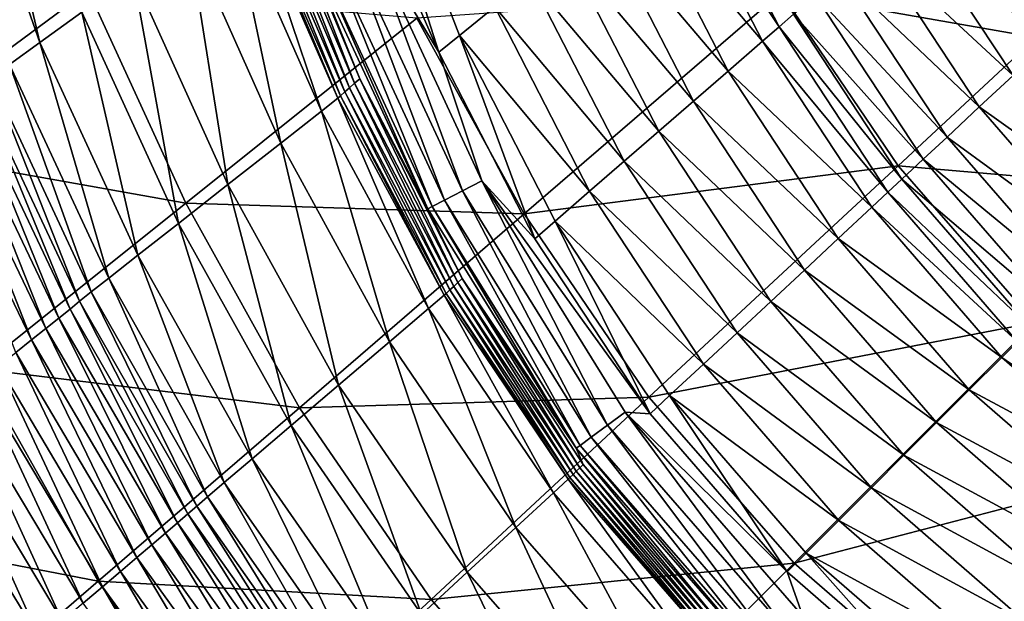
# Model space of a CAD drawing. Extents: x -215 to 215, y -215 to 215.
# Drawn here: x -164 to -132, y -139 to -120 of the extents above; entities that cross this region are included whole.
import ezdxf

# ---------------------------------------------------------------- set-up
doc = ezdxf.new("R2010")
doc.units = 0
doc.layers.get('0').update_dxf_attribs({"linetype": 'CONTINUOUS'})

msp = doc.modelspace()

# ---------------------------------------------------------------- linework, layer by layer
for points in [[(-166.909, -105.778, 37.615), (-163.294, -121.138, 39.549), (-168.375, -106.672, 39.549)], [(-166.909, -105.778, 37.615), (-161.913, -120.138, 37.615), (-163.294, -121.138, 39.549)], [(-168.375, -106.672, 39.549), (-163.294, -121.138, 39.549), (-164.285, -121.857, 41.841)], [(-150.199, -121.453, 1.756), (-155.585, -109.208, 1.757), (-154.459, -108.148, 1.755)], [(-148.366, -119.97, 1.753), (-149.526, -120.909, 1.755), (-154.459, -108.148, 1.755)], [(-149.526, -120.909, 1.755), (-150.199, -121.453, 1.756), (-154.459, -108.148, 1.755)], [(-150.199, -121.453, 1.756), (-152.535, -117.585, 1.757), (-155.585, -109.208, 1.757)], [(-174.173, -109.639, 135.462), (-168.699, -124.594, 135.462), (-161.711, -119.419, 120.94)], [(-139.034, -120.623, 1.986), (-142.569, -115.28, 1.765), (-142.017, -114.831, 1.986)], [(-138.559, -120.208, 2.368), (-139.034, -120.623, 1.986), (-142.017, -114.831, 1.986)], [(-139.575, -121.095, 1.765), (-143.727, -116.216, 1.744), (-142.569, -115.28, 1.765)], [(-139.034, -120.623, 1.986), (-139.575, -121.095, 1.765), (-142.569, -115.28, 1.765)], [(-155.847, -115.666, 12.11), (-153.126, -122.624, 17.289), (-156.035, -115.826, 17.289)], [(-155.649, -115.497, 6.931), (-152.964, -122.479, 12.11), (-155.847, -115.666, 12.11)], [(-155.847, -115.666, 12.11), (-152.964, -122.479, 12.11), (-153.126, -122.624, 17.289)], [(-155.649, -115.497, 6.931), (-152.794, -122.327, 6.931), (-152.964, -122.479, 12.11)], [(-154.395, -118.334, 3.663), (-152.794, -122.327, 6.931), (-155.649, -115.497, 6.931)], [(-138.97, -119.497, 93.677), (-130.592, -120.974, 87.502), (-134.3, -115.469, 87.502)], [(-134.3, -115.469, 87.502), (-130.592, -120.974, 87.502), (-125.772, -116.497, 81.639)], [(-156.214, -115.978, 22.446), (-153.428, -122.892, 27.639), (-156.384, -116.123, 27.639)], [(-156.035, -115.826, 17.289), (-153.281, -122.762, 22.446), (-156.214, -115.978, 22.446)], [(-156.214, -115.978, 22.446), (-153.281, -122.762, 22.446), (-153.428, -122.892, 27.639)], [(-156.035, -115.826, 17.289), (-153.126, -122.624, 17.289), (-153.281, -122.762, 22.446)], [(-130.248, -121.193, 4.741), (-134.824, -116.956, 4.741), (-133.688, -115.97, 4.741)], [(-129.144, -120.164, 4.726), (-130.248, -121.193, 4.741), (-133.688, -115.97, 4.741)], [(-156.477, -116.2, 30.341), (-154.047, -123.391, 32.734), (-157.04, -116.615, 32.734)], [(-156.384, -116.123, 27.639), (-153.509, -122.964, 30.341), (-156.477, -116.2, 30.341)], [(-156.477, -116.2, 30.341), (-153.509, -122.964, 30.341), (-154.047, -123.391, 32.734)], [(-156.384, -116.123, 27.639), (-153.428, -122.892, 27.639), (-153.509, -122.964, 30.341)], [(-140.708, -122.079, 1.744), (-144.887, -117.155, 1.747), (-143.727, -116.216, 1.744)], [(-139.575, -121.095, 1.765), (-140.708, -122.079, 1.744), (-143.727, -116.216, 1.744)], [(-157.04, -116.615, 32.734), (-155.384, -124.441, 34.505), (-158.429, -117.62, 34.505)], [(-157.04, -116.615, 32.734), (-154.047, -123.391, 32.734), (-155.384, -124.441, 34.505)], [(-131.354, -122.224, 4.741), (-135.959, -117.942, 4.742), (-134.824, -116.956, 4.741)], [(-130.248, -121.193, 4.741), (-131.354, -122.224, 4.741), (-134.824, -116.956, 4.741)], [(-141.843, -123.065, 1.746), (-146.046, -118.093, 1.749), (-144.887, -117.155, 1.747)], [(-140.708, -122.079, 1.744), (-141.843, -123.065, 1.746), (-144.887, -117.155, 1.747)], [(-158.429, -117.62, 34.505), (-157.119, -125.803, 35.989), (-160.227, -118.92, 35.989)], [(-158.429, -117.62, 34.505), (-155.384, -124.441, 34.505), (-157.119, -125.803, 35.989)], [(-152.535, -117.585, 1.757), (-149.425, -126.011, 1.891), (-153.202, -117.854, 1.89)], [(-152.535, -117.585, 1.757), (-150.199, -121.453, 1.756), (-148.785, -125.679, 1.757)], [(-152.535, -117.585, 1.757), (-148.785, -125.679, 1.757), (-149.425, -126.011, 1.891)], [(-153.202, -117.854, 1.89), (-150.018, -126.318, 2.315), (-153.819, -118.103, 2.31)], [(-153.202, -117.854, 1.89), (-149.425, -126.011, 1.891), (-150.018, -126.318, 2.315)], [(-132.46, -123.255, 4.742), (-137.047, -118.886, 4.421), (-135.959, -117.942, 4.742)], [(-131.354, -122.224, 4.741), (-132.46, -123.255, 4.742), (-135.959, -117.942, 4.742)], [(-150.565, -126.599, 3.677), (-154.395, -118.334, 3.663), (-154.239, -118.272, 2.953)], [(-153.819, -118.103, 2.31), (-150.419, -126.525, 2.963), (-154.239, -118.272, 2.953)], [(-150.565, -126.599, 3.677), (-154.239, -118.272, 2.953), (-150.419, -126.525, 2.963)], [(-153.819, -118.103, 2.31), (-150.018, -126.318, 2.315), (-150.419, -126.525, 2.963)], [(-142.978, -124.051, 1.749), (-147.206, -119.032, 1.751), (-146.046, -118.093, 1.749)], [(-141.843, -123.065, 1.746), (-142.978, -124.051, 1.749), (-146.046, -118.093, 1.749)], [(-154.395, -118.334, 3.663), (-150.565, -126.599, 3.677), (-152.794, -122.327, 6.931)], [(-160.227, -118.92, 35.989), (-158.744, -127.078, 37.615), (-161.913, -120.138, 37.615)], [(-160.227, -118.92, 35.989), (-157.119, -125.803, 35.989), (-158.744, -127.078, 37.615)], [(-133.52, -124.242, 4.421), (-137.844, -119.579, 3.436), (-137.047, -118.886, 4.421)], [(-132.46, -123.255, 4.742), (-133.52, -124.242, 4.421), (-137.047, -118.886, 4.421)], [(-144.113, -125.037, 1.751), (-148.366, -119.97, 1.753), (-147.206, -119.032, 1.751)], [(-142.978, -124.051, 1.749), (-144.113, -125.037, 1.751), (-147.206, -119.032, 1.751)], [(-168.699, -124.594, 135.462), (-158.5, -126.412, 120.94), (-161.711, -119.419, 120.94)], [(-161.711, -119.419, 120.94), (-158.5, -126.412, 120.94), (-150.917, -120.344, 106.888)], [(-150.917, -120.344, 106.888), (-147.401, -126.77, 106.888), (-138.97, -119.497, 93.677)], [(-147.401, -126.77, 106.888), (-135.126, -125.186, 93.677), (-138.97, -119.497, 93.677)], [(-138.97, -119.497, 93.677), (-135.126, -125.186, 93.677), (-130.592, -120.974, 87.502)], [(-134.299, -124.966, 3.435), (-138.559, -120.208, 2.368), (-137.844, -119.579, 3.436)], [(-133.52, -124.242, 4.421), (-134.299, -124.966, 3.435), (-137.844, -119.579, 3.436)], [(-161.913, -120.138, 37.615), (-160.075, -128.124, 39.549), (-163.294, -121.138, 39.549)], [(-161.913, -120.138, 37.615), (-158.744, -127.078, 37.615), (-160.075, -128.124, 39.549)], [(-145.249, -126.023, 1.753), (-149.526, -120.909, 1.755), (-148.366, -119.97, 1.753)], [(-144.113, -125.037, 1.751), (-145.249, -126.023, 1.753), (-148.366, -119.97, 1.753)], [(-135, -125.623, 2.367), (-139.034, -120.623, 1.986), (-138.559, -120.208, 2.368)], [(-134.299, -124.966, 3.435), (-135, -125.623, 2.367), (-138.559, -120.208, 2.368)], [(-158.5, -126.412, 120.94), (-147.401, -126.77, 106.888), (-150.917, -120.344, 106.888)], [(-135.463, -126.058, 1.985), (-139.575, -121.095, 1.765), (-139.034, -120.623, 1.986)], [(-135, -125.623, 2.367), (-135.463, -126.058, 1.985), (-139.034, -120.623, 1.986)], [(-163.294, -121.138, 39.549), (-161.028, -128.873, 41.841), (-164.285, -121.857, 41.841)], [(-163.294, -121.138, 39.549), (-160.075, -128.124, 39.549), (-161.028, -128.873, 41.841)], [(-147.043, -127.581, 1.756), (-150.199, -121.453, 1.756), (-149.526, -120.909, 1.755)], [(-145.249, -126.023, 1.753), (-146.384, -127.009, 1.755), (-149.526, -120.909, 1.755)], [(-147.043, -127.581, 1.756), (-149.526, -120.909, 1.755), (-146.384, -127.009, 1.755)], [(-135.99, -126.551, 1.765), (-140.708, -122.079, 1.744), (-139.575, -121.095, 1.765)], [(-135.463, -126.058, 1.985), (-135.99, -126.551, 1.765), (-139.575, -121.095, 1.765)], [(-135.126, -125.186, 93.677), (-126.256, -125.952, 87.502), (-130.592, -120.974, 87.502)], [(-147.043, -127.581, 1.756), (-148.785, -125.679, 1.757), (-150.199, -121.453, 1.756)], [(-164.285, -121.857, 41.841), (-161.607, -129.331, 44.355), (-164.89, -122.299, 44.355)], [(-164.285, -121.857, 41.841), (-161.028, -128.873, 41.841), (-161.607, -129.331, 44.355)], [(-137.093, -127.579, 1.744), (-141.843, -123.065, 1.746), (-140.708, -122.079, 1.744)], [(-135.99, -126.551, 1.765), (-137.093, -127.579, 1.744), (-140.708, -122.079, 1.744)], [(-164.89, -122.299, 44.355), (-161.987, -129.638, 49.526), (-165.295, -122.605, 49.526)], [(-164.89, -122.299, 44.355), (-161.607, -129.331, 44.355), (-161.987, -129.638, 49.526)], [(-152.794, -122.327, 6.931), (-149.573, -129.02, 12.11), (-152.964, -122.479, 12.11)], [(-152.794, -122.327, 6.931), (-149.431, -128.888, 6.931), (-149.573, -129.02, 12.11)], [(-150.565, -126.599, 3.677), (-149.431, -128.888, 6.931), (-152.794, -122.327, 6.931)], [(-127.229, -126.983, 4.741), (-132.46, -123.255, 4.742), (-131.354, -122.224, 4.741)], [(-165.295, -122.605, 49.526), (-162.304, -129.896, 54.697), (-165.635, -122.863, 54.697)], [(-165.295, -122.605, 49.526), (-161.987, -129.638, 49.526), (-162.304, -129.896, 54.697)], [(-153.281, -122.762, 22.446), (-149.957, -129.378, 27.639), (-153.428, -122.892, 27.639)], [(-153.126, -122.624, 17.289), (-149.835, -129.265, 22.446), (-153.281, -122.762, 22.446)], [(-153.281, -122.762, 22.446), (-149.835, -129.265, 22.446), (-149.957, -129.378, 27.639)], [(-152.964, -122.479, 12.11), (-149.707, -129.146, 17.289), (-153.126, -122.624, 17.289)], [(-153.126, -122.624, 17.289), (-149.707, -129.146, 17.289), (-149.835, -129.265, 22.446)], [(-152.964, -122.479, 12.11), (-149.573, -129.02, 12.11), (-149.707, -129.146, 17.289)], [(-165.635, -122.863, 54.697), (-162.673, -130.193, 59.862), (-166.029, -123.158, 59.862)], [(-165.635, -122.863, 54.697), (-162.304, -129.896, 54.697), (-162.673, -130.193, 59.862)], [(-153.509, -122.964, 30.341), (-150.536, -129.878, 32.734), (-154.047, -123.391, 32.734)], [(-153.428, -122.892, 27.639), (-150.026, -129.441, 30.341), (-153.509, -122.964, 30.341)], [(-153.509, -122.964, 30.341), (-150.026, -129.441, 30.341), (-150.536, -129.878, 32.734)], [(-153.428, -122.892, 27.639), (-149.957, -129.378, 27.639), (-150.026, -129.441, 30.341)], [(-138.199, -128.61, 1.746), (-142.978, -124.051, 1.749), (-141.843, -123.065, 1.746)], [(-137.093, -127.579, 1.744), (-138.199, -128.61, 1.746), (-141.843, -123.065, 1.746)], [(-166.029, -123.158, 59.862), (-163.094, -130.529, 65.022), (-166.474, -123.489, 65.022)], [(-166.029, -123.158, 59.862), (-162.673, -130.193, 59.862), (-163.094, -130.529, 65.022)], [(-154.047, -123.391, 32.734), (-151.819, -130.971, 34.505), (-155.384, -124.441, 34.505)], [(-154.047, -123.391, 32.734), (-150.536, -129.878, 32.734), (-151.819, -130.971, 34.505)], [(-128.3, -128.055, 4.742), (-133.52, -124.242, 4.421), (-132.46, -123.255, 4.742)], [(-127.229, -126.983, 4.741), (-128.3, -128.055, 4.742), (-132.46, -123.255, 4.742)], [(-166.474, -123.489, 65.022), (-163.565, -130.903, 70.174), (-166.97, -123.854, 70.174)], [(-166.474, -123.489, 65.022), (-163.094, -130.529, 65.022), (-163.565, -130.903, 70.174)], [(-166.97, -123.854, 70.174), (-163.565, -130.903, 70.174), (-164.084, -131.314, 75.319)], [(-139.305, -129.641, 1.749), (-144.113, -125.037, 1.751), (-142.978, -124.051, 1.749)], [(-138.199, -128.61, 1.746), (-139.305, -129.641, 1.749), (-142.978, -124.051, 1.749)], [(-129.327, -129.08, 4.42), (-134.299, -124.966, 3.435), (-133.52, -124.242, 4.421)], [(-128.3, -128.055, 4.742), (-129.327, -129.08, 4.42), (-133.52, -124.242, 4.421)], [(-168.699, -124.594, 135.462), (-165.307, -131.856, 135.462), (-158.5, -126.412, 120.94)], [(-155.384, -124.441, 34.505), (-153.487, -132.391, 35.989), (-157.119, -125.803, 35.989)], [(-155.384, -124.441, 34.505), (-151.819, -130.971, 34.505), (-153.487, -132.391, 35.989)], [(-140.411, -130.672, 1.751), (-145.249, -126.023, 1.753), (-144.113, -125.037, 1.751)], [(-139.305, -129.641, 1.749), (-140.411, -130.672, 1.751), (-144.113, -125.037, 1.751)], [(-130.083, -129.833, 3.435), (-135, -125.623, 2.367), (-134.299, -124.966, 3.435)], [(-129.327, -129.08, 4.42), (-130.083, -129.833, 3.435), (-134.299, -124.966, 3.435)], [(-147.401, -126.77, 106.888), (-143.304, -132.785, 106.888), (-135.126, -125.186, 93.677)], [(-143.304, -132.785, 106.888), (-130.637, -130.333, 93.677), (-135.126, -125.186, 93.677)], [(-135.126, -125.186, 93.677), (-130.637, -130.333, 93.677), (-126.256, -125.952, 87.502)], [(-144.663, -133.709, 1.892), (-149.425, -126.011, 1.891), (-148.785, -125.679, 1.757)], [(-143.265, -133.332, 1.756), (-144.082, -133.282, 1.757), (-148.785, -125.679, 1.757)], [(-143.265, -133.332, 1.756), (-148.785, -125.679, 1.757), (-147.043, -127.581, 1.756)], [(-144.663, -133.709, 1.892), (-148.785, -125.679, 1.757), (-144.082, -133.282, 1.757)], [(-130.763, -130.515, 2.367), (-135.463, -126.058, 1.985), (-135, -125.623, 2.367)], [(-130.083, -129.833, 3.435), (-130.763, -130.515, 2.367), (-135, -125.623, 2.367)], [(-157.119, -125.803, 35.989), (-155.049, -133.72, 37.615), (-158.744, -127.078, 37.615)], [(-157.119, -125.803, 35.989), (-153.487, -132.391, 35.989), (-155.049, -133.72, 37.615)], [(-149.425, -126.011, 1.891), (-145.2, -134.103, 2.319), (-150.018, -126.318, 2.315)], [(-149.425, -126.011, 1.891), (-144.663, -133.709, 1.892), (-145.2, -134.103, 2.319)], [(-141.517, -131.703, 1.753), (-146.384, -127.009, 1.755), (-145.249, -126.023, 1.753)], [(-140.411, -130.672, 1.751), (-141.517, -131.703, 1.753), (-145.249, -126.023, 1.753)], [(-150.018, -126.318, 2.315), (-145.561, -134.369, 2.972), (-150.419, -126.525, 2.963)], [(-150.018, -126.318, 2.315), (-145.2, -134.103, 2.319), (-145.561, -134.369, 2.972)], [(-131.212, -130.966, 1.985), (-135.99, -126.551, 1.765), (-135.463, -126.058, 1.985)], [(-130.763, -130.515, 2.367), (-131.212, -130.966, 1.985), (-135.463, -126.058, 1.985)], [(-165.307, -131.856, 135.462), (-154.775, -133.133, 120.94), (-158.5, -126.412, 120.94)], [(-158.5, -126.412, 120.94), (-154.775, -133.133, 120.94), (-147.401, -126.77, 106.888)], [(-145.688, -134.465, 3.69), (-150.565, -126.599, 3.677), (-150.419, -126.525, 2.963)], [(-150.565, -126.599, 3.677), (-145.688, -134.465, 3.69), (-149.431, -128.888, 6.931)], [(-145.688, -134.465, 3.69), (-150.419, -126.525, 2.963), (-145.561, -134.369, 2.972)], [(-131.723, -131.478, 1.765), (-137.093, -127.579, 1.744), (-135.99, -126.551, 1.765)], [(-131.212, -130.966, 1.985), (-131.723, -131.478, 1.765), (-135.99, -126.551, 1.765)], [(-154.775, -133.133, 120.94), (-143.304, -132.785, 106.888), (-147.401, -126.77, 106.888)], [(-158.744, -127.078, 37.615), (-156.327, -134.809, 39.549), (-160.075, -128.124, 39.549)], [(-158.744, -127.078, 37.615), (-155.049, -133.72, 37.615), (-156.327, -134.809, 39.549)], [(-143.265, -133.332, 1.756), (-147.043, -127.581, 1.756), (-146.384, -127.009, 1.755)], [(-141.517, -131.703, 1.753), (-142.623, -132.733, 1.755), (-146.384, -127.009, 1.755)], [(-143.265, -133.332, 1.756), (-146.384, -127.009, 1.755), (-142.623, -132.733, 1.755)], [(-132.791, -132.547, 1.744), (-138.199, -128.61, 1.746), (-137.093, -127.579, 1.744)], [(-131.723, -131.478, 1.765), (-132.791, -132.547, 1.744), (-137.093, -127.579, 1.744)], [(-160.075, -128.124, 39.549), (-157.24, -135.587, 41.841), (-161.028, -128.873, 41.841)], [(-160.075, -128.124, 39.549), (-156.327, -134.809, 39.549), (-157.24, -135.587, 41.841)], [(-133.862, -133.619, 1.746), (-139.305, -129.641, 1.749), (-138.199, -128.61, 1.746)], [(-132.791, -132.547, 1.744), (-133.862, -133.619, 1.746), (-138.199, -128.61, 1.746)], [(-161.028, -128.873, 41.841), (-157.792, -136.058, 44.355), (-161.607, -129.331, 44.355)], [(-161.028, -128.873, 41.841), (-157.24, -135.587, 41.841), (-157.792, -136.058, 44.355)], [(-149.431, -128.888, 6.931), (-145.576, -135.11, 12.11), (-149.573, -129.02, 12.11)], [(-149.431, -128.888, 6.931), (-145.458, -134.995, 6.931), (-145.576, -135.11, 12.11)], [(-145.688, -134.465, 3.69), (-145.458, -134.995, 6.931), (-149.431, -128.888, 6.931)], [(-149.707, -129.146, 17.289), (-145.795, -135.323, 22.446), (-149.835, -129.265, 22.446)], [(-149.573, -129.02, 12.11), (-145.688, -135.219, 17.289), (-149.707, -129.146, 17.289)], [(-149.707, -129.146, 17.289), (-145.688, -135.219, 17.289), (-145.795, -135.323, 22.446)], [(-149.573, -129.02, 12.11), (-145.576, -135.11, 12.11), (-145.688, -135.219, 17.289)], [(-161.607, -129.331, 44.355), (-158.144, -136.363, 49.526), (-161.987, -129.638, 49.526)], [(-161.607, -129.331, 44.355), (-157.792, -136.058, 44.355), (-158.144, -136.363, 49.526)], [(-150.026, -129.441, 30.341), (-146.439, -135.926, 32.734), (-150.536, -129.878, 32.734)], [(-149.957, -129.378, 27.639), (-145.955, -135.477, 30.341), (-150.026, -129.441, 30.341)], [(-150.026, -129.441, 30.341), (-145.955, -135.477, 30.341), (-146.439, -135.926, 32.734)], [(-149.835, -129.265, 22.446), (-145.896, -135.421, 27.639), (-149.957, -129.378, 27.639)], [(-149.957, -129.378, 27.639), (-145.896, -135.421, 27.639), (-145.955, -135.477, 30.341)], [(-149.835, -129.265, 22.446), (-145.795, -135.323, 22.446), (-145.896, -135.421, 27.639)], [(-162.304, -129.896, 54.697), (-158.78, -136.914, 59.862), (-162.673, -130.193, 59.862)], [(-161.987, -129.638, 49.526), (-158.436, -136.617, 54.697), (-162.304, -129.896, 54.697)], [(-162.304, -129.896, 54.697), (-158.436, -136.617, 54.697), (-158.78, -136.914, 59.862)], [(-161.987, -129.638, 49.526), (-158.144, -136.363, 49.526), (-158.436, -136.617, 54.697)], [(-150.536, -129.878, 32.734), (-147.668, -137.061, 34.505), (-151.819, -130.971, 34.505)], [(-150.536, -129.878, 32.734), (-146.439, -135.926, 32.734), (-147.668, -137.061, 34.505)], [(-134.933, -134.69, 1.749), (-140.411, -130.672, 1.751), (-139.305, -129.641, 1.749)], [(-133.862, -133.619, 1.746), (-134.933, -134.69, 1.749), (-139.305, -129.641, 1.749)], [(-162.673, -130.193, 59.862), (-159.174, -137.253, 65.022), (-163.094, -130.529, 65.022)], [(-162.673, -130.193, 59.862), (-158.78, -136.914, 59.862), (-159.174, -137.253, 65.022)], [(-163.094, -130.529, 65.022), (-159.618, -137.633, 70.174), (-163.565, -130.903, 70.174)], [(-163.094, -130.529, 65.022), (-159.174, -137.253, 65.022), (-159.618, -137.633, 70.174)], [(-143.304, -132.785, 106.888), (-138.539, -138.234, 106.888), (-130.637, -130.333, 93.677)], [(-138.539, -138.234, 106.888), (-125.457, -134.824, 93.677), (-130.637, -130.333, 93.677)], [(-136.004, -135.761, 1.751), (-141.517, -131.703, 1.753), (-140.411, -130.672, 1.751)], [(-134.933, -134.69, 1.749), (-136.004, -135.761, 1.751), (-140.411, -130.672, 1.751)], [(-163.565, -130.903, 70.174), (-160.111, -138.054, 75.319), (-164.084, -131.314, 75.319)], [(-163.565, -130.903, 70.174), (-159.618, -137.633, 70.174), (-160.111, -138.054, 75.319)], [(-151.819, -130.971, 34.505), (-149.269, -138.538, 35.989), (-153.487, -132.391, 35.989)], [(-151.819, -130.971, 34.505), (-147.668, -137.061, 34.505), (-149.269, -138.538, 35.989)], [(-126.322, -135.221, 1.985), (-131.723, -131.478, 1.765), (-131.212, -130.966, 1.985)], [(-164.084, -131.314, 75.319), (-160.651, -138.514, 80.455), (-164.653, -131.762, 80.455)], [(-164.084, -131.314, 75.319), (-160.111, -138.054, 75.319), (-160.651, -138.514, 80.455)], [(-126.813, -135.75, 1.765), (-132.791, -132.547, 1.744), (-131.723, -131.478, 1.765)], [(-126.322, -135.221, 1.985), (-126.813, -135.75, 1.765), (-131.723, -131.478, 1.765)], [(-164.653, -131.762, 80.455), (-161.238, -139.015, 85.58), (-165.269, -132.247, 85.58)], [(-164.653, -131.762, 80.455), (-160.651, -138.514, 80.455), (-161.238, -139.015, 85.58)], [(-137.075, -136.832, 1.753), (-142.623, -132.733, 1.755), (-141.517, -131.703, 1.753)], [(-136.004, -135.761, 1.751), (-137.075, -136.832, 1.753), (-141.517, -131.703, 1.753)], [(-171.58, -136.862, 150.243), (-161.382, -138.83, 135.462), (-165.307, -131.856, 135.462)], [(-165.307, -131.856, 135.462), (-161.382, -138.83, 135.462), (-154.775, -133.133, 120.94)], [(-165.269, -132.247, 85.58), (-161.874, -139.555, 90.695), (-165.933, -132.768, 90.695)], [(-165.269, -132.247, 85.58), (-161.238, -139.015, 85.58), (-161.874, -139.555, 90.695)], [(-153.487, -132.391, 35.989), (-150.769, -139.922, 37.615), (-155.049, -133.72, 37.615)], [(-153.487, -132.391, 35.989), (-149.269, -138.538, 35.989), (-150.769, -139.922, 37.615)], [(-165.933, -132.768, 90.695), (-162.556, -140.134, 95.798), (-166.645, -133.325, 95.798)], [(-165.933, -132.768, 90.695), (-161.874, -139.555, 90.695), (-162.556, -140.134, 95.798)], [(-154.775, -133.133, 120.94), (-150.451, -139.426, 120.94), (-143.304, -132.785, 106.888)], [(-150.451, -139.426, 120.94), (-138.539, -138.234, 106.888), (-143.304, -132.785, 106.888)], [(-142.623, -132.733, 1.755), (-138.767, -138.525, 1.756), (-143.265, -133.332, 1.756)], [(-137.075, -136.832, 1.753), (-138.146, -137.904, 1.755), (-142.623, -132.733, 1.755)], [(-142.623, -132.733, 1.755), (-138.146, -137.904, 1.755), (-138.767, -138.525, 1.756)], [(-127.841, -136.854, 1.744), (-133.862, -133.619, 1.746), (-132.791, -132.547, 1.744)], [(-126.813, -135.75, 1.765), (-127.841, -136.854, 1.744), (-132.791, -132.547, 1.744)], [(-161.382, -138.83, 135.462), (-150.451, -139.426, 120.94), (-154.775, -133.133, 120.94)], [(-166.645, -133.325, 95.798), (-163.287, -140.753, 100.888), (-167.406, -133.92, 100.888)], [(-166.645, -133.325, 95.798), (-162.556, -140.134, 95.798), (-163.287, -140.753, 100.888)], [(-138.742, -140.508, 1.893), (-144.663, -133.709, 1.892), (-144.082, -133.282, 1.757)], [(-138.767, -138.525, 1.756), (-138.249, -139.98, 1.757), (-144.082, -133.282, 1.757)], [(-138.767, -138.525, 1.756), (-144.082, -133.282, 1.757), (-143.265, -133.332, 1.756)], [(-138.742, -140.508, 1.893), (-144.082, -133.282, 1.757), (-138.249, -139.98, 1.757)], [(-155.049, -133.72, 37.615), (-151.994, -141.052, 39.549), (-156.327, -134.809, 39.549)], [(-155.049, -133.72, 37.615), (-150.769, -139.922, 37.615), (-151.994, -141.052, 39.549)], [(-144.663, -133.709, 1.892), (-139.198, -140.996, 2.321), (-145.2, -134.103, 2.319)], [(-144.663, -133.709, 1.892), (-138.742, -140.508, 1.893), (-139.198, -140.996, 2.321)], [(-128.872, -137.96, 1.746), (-134.933, -134.69, 1.749), (-133.862, -133.619, 1.746)], [(-127.841, -136.854, 1.744), (-128.872, -137.96, 1.746), (-133.862, -133.619, 1.746)], [(-167.406, -133.92, 100.888), (-163.287, -140.753, 100.888), (-164.066, -141.413, 105.963)], [(-145.2, -134.103, 2.319), (-139.504, -141.324, 2.976), (-145.561, -134.369, 2.972)], [(-145.2, -134.103, 2.319), (-139.198, -140.996, 2.321), (-139.504, -141.324, 2.976)], [(-139.613, -141.44, 3.694), (-145.688, -134.465, 3.69), (-145.561, -134.369, 2.972)], [(-139.613, -141.44, 3.694), (-145.561, -134.369, 2.972), (-139.504, -141.324, 2.976)], [(-145.688, -134.465, 3.69), (-140.767, -140.462, 6.931), (-145.458, -134.995, 6.931)], [(-140.767, -140.462, 6.931), (-145.688, -134.465, 3.69), (-139.613, -141.44, 3.694)], [(-129.903, -139.067, 1.749), (-136.004, -135.761, 1.751), (-134.933, -134.69, 1.749)], [(-128.872, -137.96, 1.746), (-129.903, -139.067, 1.749), (-134.933, -134.69, 1.749)], [(-156.327, -134.809, 39.549), (-152.868, -141.859, 41.841), (-157.24, -135.587, 41.841)], [(-156.327, -134.809, 39.549), (-151.994, -141.052, 39.549), (-152.868, -141.859, 41.841)], [(-145.458, -134.995, 6.931), (-140.876, -140.571, 12.11), (-145.576, -135.11, 12.11)], [(-145.458, -134.995, 6.931), (-140.767, -140.462, 6.931), (-140.876, -140.571, 12.11)], [(-138.539, -138.234, 106.888), (-133.059, -143.002, 106.888), (-125.457, -134.824, 93.677)], [(-133.059, -143.002, 106.888), (-119.714, -138.695, 93.677), (-125.457, -134.824, 93.677)], [(-145.795, -135.323, 22.446), (-141.169, -140.864, 27.639), (-145.896, -135.421, 27.639)], [(-145.688, -135.219, 17.289), (-141.077, -140.772, 22.446), (-145.795, -135.323, 22.446)], [(-145.795, -135.323, 22.446), (-141.077, -140.772, 22.446), (-141.169, -140.864, 27.639)], [(-145.576, -135.11, 12.11), (-140.979, -140.674, 17.289), (-145.688, -135.219, 17.289)], [(-145.688, -135.219, 17.289), (-140.979, -140.674, 17.289), (-141.077, -140.772, 22.446)], [(-145.576, -135.11, 12.11), (-140.876, -140.571, 12.11), (-140.979, -140.674, 17.289)], [(-157.24, -135.587, 41.841), (-153.393, -142.345, 44.355), (-157.792, -136.058, 44.355)], [(-157.24, -135.587, 41.841), (-152.868, -141.859, 41.841), (-153.393, -142.345, 44.355)], [(-145.955, -135.477, 30.341), (-141.687, -141.382, 32.734), (-146.439, -135.926, 32.734)], [(-145.896, -135.421, 27.639), (-141.223, -140.919, 30.341), (-145.955, -135.477, 30.341)], [(-145.955, -135.477, 30.341), (-141.223, -140.919, 30.341), (-141.687, -141.382, 32.734)], [(-145.896, -135.421, 27.639), (-141.169, -140.864, 27.639), (-141.223, -140.919, 30.341)], [(-146.439, -135.926, 32.734), (-142.867, -142.562, 34.505), (-147.668, -137.061, 34.505)], [(-146.439, -135.926, 32.734), (-141.687, -141.382, 32.734), (-142.867, -142.562, 34.505)], [(-130.933, -140.173, 1.751), (-137.075, -136.832, 1.753), (-136.004, -135.761, 1.751)], [(-129.903, -139.067, 1.749), (-130.933, -140.173, 1.751), (-136.004, -135.761, 1.751)], [(-158.144, -136.363, 49.526), (-153.991, -142.901, 54.697), (-158.436, -136.617, 54.697)], [(-157.792, -136.058, 44.355), (-153.72, -142.649, 49.526), (-158.144, -136.363, 49.526)], [(-158.144, -136.363, 49.526), (-153.72, -142.649, 49.526), (-153.991, -142.901, 54.697)], [(-157.792, -136.058, 44.355), (-153.393, -142.345, 44.355), (-153.72, -142.649, 49.526)], [(-158.436, -136.617, 54.697), (-154.312, -143.199, 59.862), (-158.78, -136.914, 59.862)], [(-158.436, -136.617, 54.697), (-153.991, -142.901, 54.697), (-154.312, -143.199, 59.862)], [(-171.58, -136.862, 150.243), (-167.452, -144.058, 150.243), (-161.382, -138.83, 135.462)], [(-158.78, -136.914, 59.862), (-154.682, -143.543, 65.022), (-159.174, -137.253, 65.022)], [(-158.78, -136.914, 59.862), (-154.312, -143.199, 59.862), (-154.682, -143.543, 65.022)], [(-131.964, -141.279, 1.753), (-138.146, -137.904, 1.755), (-137.075, -136.832, 1.753)], [(-130.933, -140.173, 1.751), (-131.964, -141.279, 1.753), (-137.075, -136.832, 1.753)], [(-159.174, -137.253, 65.022), (-155.101, -143.93, 70.174), (-159.618, -137.633, 70.174)], [(-159.174, -137.253, 65.022), (-154.682, -143.543, 65.022), (-155.101, -143.93, 70.174)], [(-147.668, -137.061, 34.505), (-144.404, -144.099, 35.989), (-149.269, -138.538, 35.989)], [(-147.668, -137.061, 34.505), (-142.867, -142.562, 34.505), (-144.404, -144.099, 35.989)], [(-159.618, -137.633, 70.174), (-155.568, -144.361, 75.319), (-160.111, -138.054, 75.319)], [(-159.618, -137.633, 70.174), (-155.101, -143.93, 70.174), (-155.568, -144.361, 75.319)], [(-133.593, -143.027, 1.756), (-138.767, -138.525, 1.756), (-138.146, -137.904, 1.755)], [(-131.964, -141.279, 1.753), (-132.995, -142.385, 1.755), (-138.146, -137.904, 1.755)], [(-133.593, -143.027, 1.756), (-138.146, -137.904, 1.755), (-132.995, -142.385, 1.755)], [(-160.111, -138.054, 75.319), (-156.081, -144.835, 80.455), (-160.651, -138.514, 80.455)], [(-160.111, -138.054, 75.319), (-155.568, -144.361, 75.319), (-156.081, -144.835, 80.455)], [(-150.451, -139.426, 120.94), (-145.441, -145.136, 120.94), (-138.539, -138.234, 106.888)], [(-145.441, -145.136, 120.94), (-133.059, -143.002, 106.888), (-138.539, -138.234, 106.888)], [(-160.651, -138.514, 80.455), (-156.641, -145.352, 85.58), (-161.238, -139.015, 85.58)], [(-160.651, -138.514, 80.455), (-156.081, -144.835, 80.455), (-156.641, -145.352, 85.58)], [(-149.269, -138.538, 35.989), (-145.843, -145.538, 37.615), (-150.769, -139.922, 37.615)], [(-149.269, -138.538, 35.989), (-144.404, -144.099, 35.989), (-145.843, -145.538, 37.615)], [(-138.249, -139.98, 1.757), (-138.767, -138.525, 1.756), (-133.593, -143.027, 1.756)], [(-167.452, -144.058, 150.243), (-156.842, -145.363, 135.462), (-161.382, -138.83, 135.462)], [(-161.382, -138.83, 135.462), (-156.842, -145.363, 135.462), (-150.451, -139.426, 120.94)], [(-133.059, -143.002, 106.888), (-126.993, -147.123, 106.888), (-119.714, -138.695, 93.677)], [(-161.238, -139.015, 85.58), (-157.248, -145.911, 90.695), (-161.874, -139.555, 90.695)], [(-161.238, -139.015, 85.58), (-156.641, -145.352, 85.58), (-157.248, -145.911, 90.695)], [(-156.842, -145.363, 135.462), (-145.441, -145.136, 120.94), (-150.451, -139.426, 120.94)]]:
    msp.add_3dface(points)

doc.saveas('drawing.dxf')
